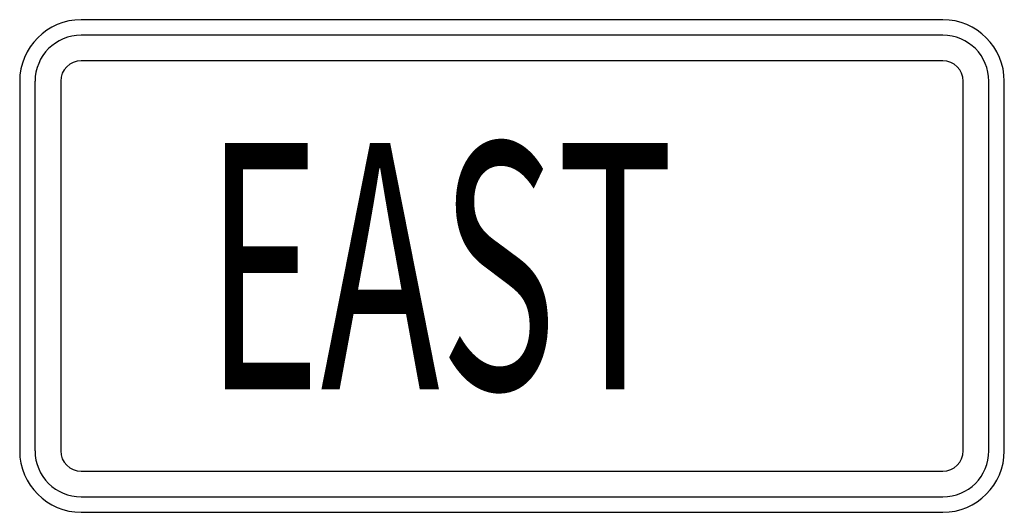
# Model space of a CAD drawing. Extents: x -0.25 to 0.25, y 0 to 0.25.
import ezdxf

# ---------------------------------------------------------------- set-up
doc = ezdxf.new("R2010")
doc.units = 0
doc.header["$MEASUREMENT"] = 0
doc.styles.add('APLUS', font='ARIAL.TTF', dxfattribs={"width": 0.6})

msp = doc.modelspace()

# ---------------------------------------------------------------- linework, layer by layer
for p, q in [((0.21874, 0.25), (-0.21874, 0.25)), ((0.21874, 0.24214), (-0.21874, 0.24214)), ((0.21874, 0.22912), (-0.21874, 0.22912)), ((-0.24995, 0.21875), (-0.24995, 0.03125)), ((-0.24219, 0.21875), (-0.24219, 0.03125)), ((-0.22914, 0.21875), (-0.22914, 0.03125)), ((0.22914, 0.03125), (0.22914, 0.21875)), ((0.24219, 0.03125), (0.24219, 0.21875)), ((0.25001, 0.03125), (0.25001, 0.21875)), ((-0.21874, 0.02081), (0.21874, 0.02081)), ((-0.21874, 0.00783), (0.21874, 0.00783)), ((-0.21874, 0), (0.21874, 0))]:
    msp.add_line(p, q)
for centre, radius, start, end in [((-0.21872, 0.21873), 0.03125, 90, 180), ((0.21875, 0.21873), 0.03125, 0, 90), ((-0.21872, 0.21873), 0.02344, 90, 180), ((0.21875, 0.21873), 0.02344, 0, 90), ((-0.21872, 0.21873), 0.01042, 90, 180), ((0.21875, 0.21873), 0.01042, 0, 90), ((-0.21872, 0.03125), 0.03125, 180, 270), ((-0.21872, 0.03125), 0.02344, 180, 270), ((-0.21872, 0.03125), 0.01042, 180, 270), ((0.21875, 0.03125), 0.03125, 270, 0), ((0.21875, 0.03125), 0.02344, 270, 0), ((0.21875, 0.03125), 0.01042, 270, 0)]:
    msp.add_arc(centre, radius, start, end)

# ---------------------------------------------------------------- texts
at = {"style": 'APLUS', "width": 0.583245}
msp.add_text('EAST', height=0.124982, dxfattribs=at).set_placement((-0.15572, 0.06243))

doc.saveas('drawing.dxf')
